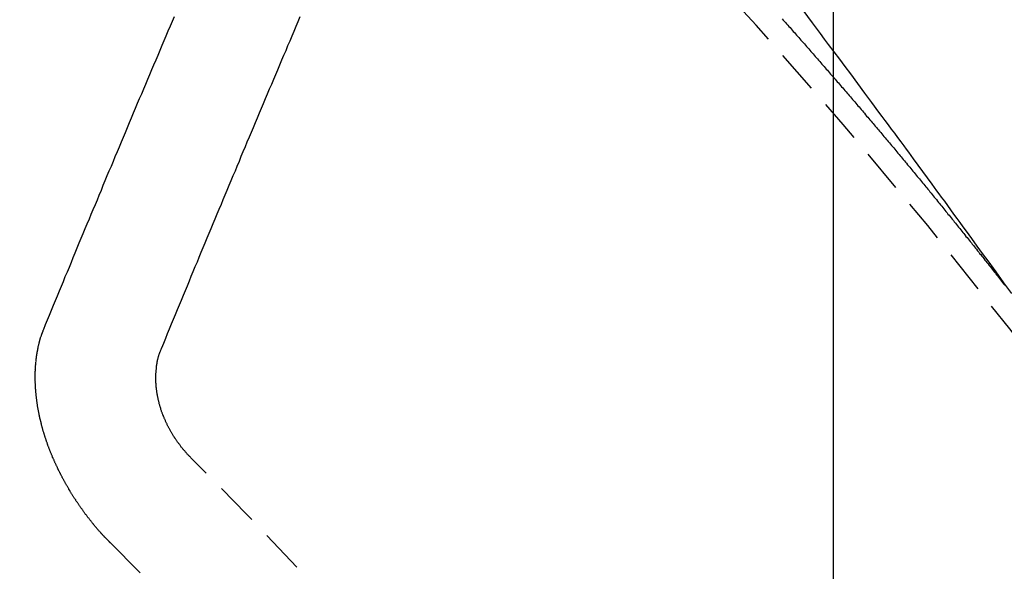
# Model space of a CAD drawing. Units: millimetres. Extents: x -109 to 26472, y -120 to 8859.
# Drawn here: x 17380 to 17385, y 6789 to 6792 of the extents above; entities that cross this region are included whole.
import ezdxf

# ---------------------------------------------------------------- set-up
doc = ezdxf.new("R2010")
doc.units = ezdxf.units.MM
doc.linetypes.add('HIDDEN', pattern=[0.375, 0.25, -0.125])
doc.layers.get('DEFPOINTS').update_dxf_attribs({"color": 146})
for name, color, linetype in [('150-機器', 8, 'Continuous'), ('160-文字', 254, 'Continuous'), ('166-寸法B', 11, 'Continuous')]:
    doc.layers.add(name, color=color, linetype=linetype)
doc.styles.add('KH001', font='txt')
doc.dimstyles.new('KH1xx015', dxfattribs={"dimscale": 10, "dimtxt": 3.8, "dimasz": 0.8, "dimexe": 0.3, "dimexo": 1.2, "dimgap": 0.5, "dimtad": 3, "dimdec": 1, "dimdsep": 46, "dimlunit": 6, "dimtxsty": 'KH001', "dimblk": 'DOT', "dimcen": 1, "dimdle": 1, "dimclrd": 256, "dimclre": 256, "dimclrt": 256, "dimadec": 0, "dimazin": 0, "dimtfac": 1, "dimtdec": 1, "dimtix": 1, "dimtmove": 2, "dimatfit": 3, "dimldrblk": 'CLOSEDBLANK', "dimfxl": 1, "dimtolj": 1, "dimtzin": 0, "dimlwd": -1, "dimlwe": -1, "dimarcsym": 0})
doc.dimstyles.new('KH1xx030', dxfattribs={"dimscale": 30, "dimtxt": 2, "dimasz": 0.6, "dimexe": 0.3, "dimexo": 1.2, "dimgap": 0.5, "dimtad": 3, "dimdec": 1, "dimdsep": 46, "dimlunit": 6, "dimtxsty": 'KH001', "dimblk": 'DOT', "dimcen": 1, "dimdle": 1, "dimclrd": 256, "dimclre": 256, "dimclrt": 256, "dimadec": 0, "dimazin": 0, "dimtfac": 1, "dimtdec": 1, "dimtix": 1, "dimtmove": 2, "dimatfit": 3, "dimldrblk": 'CLOSEDBLANK', "dimfxl": 1, "dimtolj": 1, "dimtzin": 0, "dimlwd": -1, "dimlwe": -1, "dimarcsym": 0})

# ---------------------------------------------------------------- blocks, each defined once
blk = doc.blocks.new('F402_H')
at = {"layer": '150-機器', "color": 13, "linetype": 'HIDDEN'}
for points in [[(-218.966341, -151.279967), (-219.01204, -151.217302), (-219.057744, -151.15464), (-219.103458, -151.091985), (-219.134623, -151.049278), (-219.16578, -151.006565), (-219.196911, -150.963833), (-219.228003, -150.921073), (-219.245874, -150.896453), (-219.263737, -150.871825), (-219.281588, -150.84719), (-219.299427, -150.822545), (-219.317112, -150.798096), (-219.334803, -150.773653), (-219.35252, -150.749228), (-219.370281, -150.724834), (-219.383677, -150.706514), (-219.397098, -150.688212), (-219.410533, -150.669922), (-219.423972, -150.651633), (-219.45098, -150.614842), (-219.47797, -150.578038), (-219.504951, -150.541226), (-219.531926, -150.504412), (-219.545344, -150.486108), (-219.558765, -150.467806), (-219.572189, -150.449508), (-219.585618, -150.431211), (-219.60348, -150.406886), (-219.621366, -150.382576), (-219.639294, -150.358301), (-219.657288, -150.334072), (-219.675515, -150.309699), (-219.693797, -150.285364), (-219.712088, -150.261039), (-219.730347, -150.236689), (-219.770952, -150.182029), (-219.811337, -150.127205), (-219.8517, -150.072365), (-219.892238, -150.017656), (-219.923937, -149.97532), (-219.955746, -149.933065), (-219.987548, -149.890806), (-220.019233, -149.84846), (-220.042426, -149.817217), (-220.065557, -149.785929), (-220.088682, -149.754636), (-220.111851, -149.723375), (-220.165483, -149.651637)], [(-220.285453, -149.701263), (-220.279488, -149.708043), (-220.27295, -149.715641), (-220.266984, -149.722422), (-220.260446, -149.73002), (-220.254481, -149.736801), (-220.247943, -149.744399), (-220.240589, -149.751424), (-220.234624, -149.758205), (-220.228086, -149.765803), (-220.222121, -149.772584), (-220.215583, -149.780182), (-220.209617, -149.786962), (-220.203079, -149.79456), (-220.197114, -149.801341), (-220.190577, -149.808939), (-220.184611, -149.81572), (-220.178074, -149.823317), (-220.171536, -149.830915), (-220.164753, -149.837124), (-220.158215, -149.844722), (-220.15225, -149.851503), (-220.145713, -149.8591), (-220.139747, -149.865881), (-220.13321, -149.873478), (-220.127245, -149.880259), (-220.120707, -149.887857), (-220.114169, -149.895455), (-220.108203, -149.902236), (-220.101667, -149.909834), (-220.0957, -149.916615), (-220.089163, -149.924213), (-220.083198, -149.930993), (-220.07666, -149.938591), (-220.070695, -149.945372), (-220.064157, -149.952969), (-220.057619, -149.960567), (-220.051654, -149.967348), (-220.045117, -149.974946), (-220.03915, -149.981727), (-220.032613, -149.989324), (-220.026648, -149.996105), (-220.02011, -150.003703), (-220.013572, -150.011301), (-220.007607, -150.018082), (-220.001069, -150.025679), (-219.995104, -150.03246), (-219.988567, -150.040058), (-219.9826, -150.046838), (-219.976063, -150.054436), (-219.969525, -150.062034), (-219.96356, -150.068815), (-219.957022, -150.076413), (-219.951057, -150.083194), (-219.944519, -150.090792), (-219.938554, -150.097573), (-219.932017, -150.105171), (-219.925479, -150.112767), (-219.919513, -150.119548), (-219.912976, -150.127146), (-219.90701, -150.133927), (-219.900472, -150.141525), (-219.893935, -150.149123), (-219.88797, -150.155904), (-219.882249, -150.164073), (-219.876284, -150.170854), (-219.869746, -150.178452), (-219.863208, -150.18605), (-219.857243, -150.192831), (-219.850705, -150.200429), (-219.844739, -150.207209), (-219.838203, -150.214807), (-219.831665, -150.222404), (-219.825699, -150.229185), (-219.819161, -150.236783), (-219.813196, -150.243564), (-219.807475, -150.251734), (-219.800937, -150.259331), (-219.794972, -150.266112), (-219.788435, -150.27371), (-219.782469, -150.280491), (-219.775932, -150.288089), (-219.769394, -150.295687), (-219.763429, -150.302467), (-219.756891, -150.310065), (-219.751742, -150.317418), (-219.745205, -150.325016), (-219.738668, -150.332614), (-219.732702, -150.339394), (-219.726164, -150.346992), (-219.720199, -150.353773), (-219.713661, -150.361371), (-219.70794, -150.369541), (-219.701975, -150.376321), (-219.695437, -150.383919), (-219.6889, -150.391517), (-219.682935, -150.398298), (-219.676397, -150.405896), (-219.670432, -150.412677), (-219.664711, -150.420846), (-219.658173, -150.428444), (-219.652208, -150.435225), (-219.64567, -150.442823), (-219.639704, -150.449604), (-219.633167, -150.457201), (-219.627447, -150.465371), (-219.621481, -150.472152), (-219.614943, -150.47975), (-219.608405, -150.487347), (-219.60244, -150.494128), (-219.596719, -150.502298), (-219.590754, -150.509079), (-219.584216, -150.516677), (-219.577679, -150.524274), (-219.571714, -150.531055), (-219.565993, -150.539225), (-219.559455, -150.546823), (-219.55349, -150.553604), (-219.546952, -150.561201), (-219.541232, -150.569371), (-219.535266, -150.576152), (-219.528729, -150.58375), (-219.522763, -150.590531), (-219.516226, -150.598129), (-219.510505, -150.606298), (-219.504539, -150.613079), (-219.498002, -150.620677), (-219.491465, -150.628275), (-219.486315, -150.635627), (-219.479779, -150.643225), (-219.473241, -150.650823), (-219.467275, -150.657604), (-219.461555, -150.665774), (-219.455589, -150.672554), (-219.449051, -150.680152), (-219.442513, -150.68775), (-219.437365, -150.695103), (-219.430827, -150.702701), (-219.42429, -150.710299), (-219.419141, -150.717651), (-219.412604, -150.725249), (-219.406066, -150.732847), (-219.400101, -150.739628), (-219.39438, -150.747797), (-219.387843, -150.755395), (-219.381877, -150.762176), (-219.376157, -150.770346), (-219.369619, -150.777943), (-219.363654, -150.784724), (-219.357116, -150.792322), (-219.351968, -150.799675), (-219.34543, -150.807273), (-219.338892, -150.81487), (-219.333744, -150.822224), (-219.327206, -150.829822), (-219.320669, -150.83742), (-219.31552, -150.844772), (-219.308983, -150.85237), (-219.302445, -150.859968), (-219.297297, -150.86732), (-219.290759, -150.874918), (-219.284221, -150.882516), (-219.279073, -150.889869), (-219.272535, -150.897466), (-219.265998, -150.905064), (-219.26085, -150.912418), (-219.254312, -150.920015), (-219.247774, -150.927613), (-219.242626, -150.934966), (-219.236088, -150.942564), (-219.230367, -150.950733), (-219.224402, -150.957514), (-219.217865, -150.965112), (-219.212144, -150.973282), (-219.206179, -150.980063), (-219.199641, -150.98766), (-219.19392, -150.99583), (-219.187955, -151.002611), (-219.182234, -151.010781), (-219.175696, -151.018378), (-219.169731, -151.025159), (-219.16401, -151.03333), (-219.157473, -151.040927), (-219.152324, -151.04828), (-219.145787, -151.055878), (-219.140066, -151.064047), (-219.134101, -151.070828), (-219.127563, -151.078426), (-219.121842, -151.086596), (-219.115877, -151.093376), (-219.110156, -151.101547), (-219.103619, -151.109145), (-219.097898, -151.117314), (-219.091933, -151.124095), (-219.085395, -151.131693), (-219.079674, -151.139863), (-219.073709, -151.146643), (-219.067988, -151.154813), (-219.061451, -151.162411), (-219.056302, -151.169764), (-219.049765, -151.177362), (-219.044044, -151.185532), (-219.038079, -151.192312), (-219.032358, -151.200482), (-219.02582, -151.20808), (-219.020672, -151.215433), (-219.014134, -151.22303), (-219.007596, -151.230628)], [(-224.527808, -151.484688), (-224.516537, -151.457315), (-224.505265, -151.429941), (-224.493994, -151.402568), (-224.482722, -151.375195), (-224.472022, -151.347004), (-224.460751, -151.319632), (-224.448662, -151.291686), (-224.43739, -151.264313), (-224.426119, -151.23694), (-224.414847, -151.209567), (-224.403576, -151.182194), (-224.391487, -151.154248), (-224.380215, -151.126875), (-224.368944, -151.099502), (-224.357672, -151.072129), (-224.346401, -151.044755), (-224.334883, -151.015993), (-224.323612, -150.98862), (-224.31234, -150.961247), (-224.300252, -150.933301), (-224.28898, -150.905928), (-224.277708, -150.878555), (-224.26562, -150.85061), (-224.254348, -150.823236), (-224.243076, -150.795863), (-224.230988, -150.767918), (-224.219716, -150.740545), (-224.208445, -150.713171), (-224.196356, -150.685226), (-224.185656, -150.657036), (-224.174384, -150.629663), (-224.162296, -150.601718), (-224.151024, -150.574345), (-224.138935, -150.546399), (-224.127664, -150.519026), (-224.116392, -150.491653), (-224.104303, -150.463707), (-224.093032, -150.436334), (-224.080943, -150.408389), (-224.069672, -150.381016), (-224.057583, -150.353071), (-224.046311, -150.325697), (-224.034794, -150.296935), (-224.023523, -150.269561), (-224.011434, -150.241616), (-224.000162, -150.214243), (-223.988073, -150.186298), (-223.976802, -150.158925), (-223.964713, -150.13098), (-223.953442, -150.103607), (-223.941353, -150.075661), (-223.929264, -150.047716), (-223.917993, -150.020343), (-223.905904, -149.992398), (-223.894632, -149.965024), (-223.882544, -149.937079), (-223.870456, -149.909134), (-223.859756, -149.880943), (-223.847667, -149.852998), (-223.835578, -149.825053), (-223.824307, -149.797679), (-223.812218, -149.769735), (-223.800129, -149.741789), (-223.788858, -149.714415), (-223.776769, -149.68647)], [(-223.84914, -151.591465), (-223.837869, -151.564092), (-223.827169, -151.535902), (-223.815897, -151.508529), (-223.804626, -151.481156), (-223.793354, -151.453782), (-223.782083, -151.426409), (-223.770811, -151.399035), (-223.759539, -151.371663), (-223.748268, -151.34429), (-223.736996, -151.316916), (-223.725725, -151.289543), (-223.713636, -151.261598), (-223.702364, -151.234225), (-223.691092, -151.206851), (-223.67982, -151.179478), (-223.668549, -151.152105), (-223.657277, -151.124731), (-223.645188, -151.096786), (-223.633917, -151.069413), (-223.622645, -151.04204), (-223.611374, -151.014666), (-223.600102, -150.987294), (-223.588013, -150.959348), (-223.576742, -150.931975), (-223.56547, -150.904601), (-223.554199, -150.877229), (-223.54211, -150.849283), (-223.530838, -150.82191), (-223.519567, -150.794536), (-223.507478, -150.766592), (-223.496207, -150.739218), (-223.484934, -150.711845), (-223.473662, -150.684471), (-223.461574, -150.656527), (-223.450302, -150.629153), (-223.43903, -150.60178), (-223.426942, -150.573835), (-223.41567, -150.546462), (-223.403581, -150.518517), (-223.392882, -150.490327), (-223.381611, -150.462953), (-223.369522, -150.435007), (-223.358251, -150.407635), (-223.346162, -150.379689), (-223.33489, -150.352316), (-223.323618, -150.324942), (-223.31153, -150.296998), (-223.300257, -150.269624), (-223.28817, -150.241679), (-223.276897, -150.214306), (-223.264809, -150.186361), (-223.253537, -150.158988), (-223.241448, -150.131042), (-223.230177, -150.103668), (-223.218088, -150.075724), (-223.206816, -150.04835), (-223.194727, -150.020405), (-223.183456, -149.993032), (-223.171367, -149.965086), (-223.159279, -149.937141), (-223.148007, -149.909768), (-223.135919, -149.881823), (-223.124647, -149.85445), (-223.112558, -149.826504), (-223.10047, -149.798559), (-223.089198, -149.771186), (-223.07711, -149.743241), (-223.065837, -149.715867), (-223.05375, -149.687923)], [(-224.140512, -152.715949), (-224.143045, -152.71407), (-224.146151, -152.711374), (-224.147866, -152.708924), (-224.150972, -152.706228), (-224.152689, -152.703776), (-224.155793, -152.701081), (-224.15751, -152.69863), (-224.160043, -152.696751), (-224.162331, -152.693483), (-224.164864, -152.691604), (-224.167969, -152.688908), (-224.169686, -152.686457), (-224.17279, -152.683762), (-224.174507, -152.68131), (-224.177613, -152.678614), (-224.179328, -152.676164), (-224.182434, -152.673468), (-224.18415, -152.671016), (-224.187255, -152.668321), (-224.188971, -152.66587), (-224.192076, -152.663174), (-224.193793, -152.660723), (-224.196897, -152.658027), (-224.198614, -152.655576), (-224.20172, -152.65288), (-224.203435, -152.65043), (-224.205724, -152.647162), (-224.208256, -152.645283), (-224.210545, -152.642014), (-224.213078, -152.640136), (-224.215366, -152.636868), (-224.217083, -152.634416), (-224.220188, -152.631721), (-224.221904, -152.62927), (-224.224192, -152.626002), (-224.226725, -152.624124), (-224.229013, -152.620855), (-224.231302, -152.617587), (-224.233835, -152.615708), (-224.236123, -152.612441), (-224.23784, -152.609989), (-224.240944, -152.607293), (-224.242661, -152.604843), (-224.244949, -152.601575), (-224.246665, -152.599124), (-224.24977, -152.596428), (-224.252059, -152.59316), (-224.253774, -152.590709), (-224.256063, -152.587441), (-224.257779, -152.584991), (-224.260885, -152.582295), (-224.262601, -152.579843), (-224.264889, -152.576576), (-224.267177, -152.573308), (-224.268893, -152.570856), (-224.271998, -152.56816), (-224.273715, -152.56571), (-224.276002, -152.562441), (-224.278291, -152.559174), (-224.280007, -152.556723), (-224.282296, -152.553455), (-224.284011, -152.551004), (-224.287117, -152.548308), (-224.289405, -152.545041), (-224.291121, -152.542589), (-224.293409, -152.539322), (-224.295126, -152.53687), (-224.297414, -152.533602), (-224.29913, -152.531151), (-224.301418, -152.527883), (-224.303707, -152.524616), (-224.305422, -152.522164), (-224.307711, -152.518897), (-224.309427, -152.516446), (-224.311716, -152.513178), (-224.314004, -152.50991), (-224.31572, -152.507459), (-224.318008, -152.504191), (-224.320296, -152.500923), (-224.322012, -152.498472), (-224.3243, -152.495204), (-224.326017, -152.492753), (-224.328305, -152.489485), (-224.330594, -152.486218), (-224.332309, -152.483766), (-224.334598, -152.480499), (-224.336313, -152.478047), (-224.338602, -152.47478), (-224.34089, -152.471512), (-224.342607, -152.46906), (-224.344078, -152.46522), (-224.345794, -152.46277), (-224.348082, -152.459502), (-224.35037, -152.456234), (-224.352087, -152.453783), (-224.354374, -152.450515), (-224.356091, -152.448064), (-224.358379, -152.444797), (-224.359851, -152.440956), (-224.361566, -152.438505), (-224.363855, -152.435237), (-224.365571, -152.432786), (-224.36786, -152.429518), (-224.369331, -152.425678), (-224.371046, -152.423228), (-224.373335, -152.41996), (-224.375052, -152.417508), (-224.376523, -152.413668), (-224.378811, -152.410401), (-224.380527, -152.407949), (-224.382815, -152.404682), (-224.383715, -152.401659), (-224.386003, -152.398391), (-224.387719, -152.39594), (-224.390007, -152.392672), (-224.391478, -152.388832), (-224.393194, -152.386381), (-224.395482, -152.383113), (-224.396382, -152.38009), (-224.39867, -152.376822), (-224.400958, -152.373554), (-224.401857, -152.370531), (-224.404145, -152.367263), (-224.405045, -152.36424), (-224.407333, -152.360972), (-224.409049, -152.358522), (-224.410521, -152.354682), (-224.412808, -152.351413), (-224.413708, -152.34839), (-224.415996, -152.345122), (-224.417712, -152.342672), (-224.419184, -152.338832), (-224.4209, -152.33638), (-224.422371, -152.33254), (-224.424088, -152.33009), (-224.425559, -152.326249), (-224.427847, -152.322982), (-224.428746, -152.319959), (-224.431034, -152.316691), (-224.431934, -152.313668), (-224.434222, -152.310399), (-224.43512, -152.307376), (-224.437409, -152.304109), (-224.438308, -152.301086), (-224.440597, -152.297818), (-224.441495, -152.294795), (-224.443784, -152.291527), (-224.444683, -152.288504), (-224.446971, -152.285236), (-224.44787, -152.282213), (-224.449342, -152.278373), (-224.451058, -152.275922), (-224.452529, -152.272082), (-224.454245, -152.269631), (-224.455717, -152.265791), (-224.456616, -152.262768), (-224.458904, -152.2595), (-224.459803, -152.256477), (-224.462092, -152.253209), (-224.46299, -152.250186), (-224.464461, -152.246346), (-224.466178, -152.243895), (-224.467649, -152.240055), (-224.468549, -152.237032), (-224.47002, -152.233192), (-224.471736, -152.230742), (-224.473207, -152.226901), (-224.474107, -152.223878), (-224.476395, -152.22061), (-224.477293, -152.217587), (-224.478765, -152.213748), (-224.479664, -152.210725), (-224.48138, -152.208273), (-224.482852, -152.204433), (-224.483751, -152.20141), (-224.485222, -152.197571), (-224.486938, -152.195119), (-224.48841, -152.191279), (-224.489308, -152.188256), (-224.490208, -152.185233), (-224.491679, -152.181394), (-224.492579, -152.178371), (-224.494867, -152.175102), (-224.495765, -152.172079), (-224.496665, -152.169056), (-224.498136, -152.165216), (-224.499036, -152.162193), (-224.499934, -152.15917), (-224.501405, -152.155331), (-224.503122, -152.152879), (-224.504593, -152.149039), (-224.505493, -152.146016), (-224.506391, -152.142993), (-224.507863, -152.139154), (-224.508762, -152.136131), (-224.509661, -152.133108), (-224.511133, -152.129267), (-224.512032, -152.126244), (-224.512931, -152.123221), (-224.514402, -152.119381), (-224.515301, -152.116358), (-224.5162, -152.113335), (-224.5171, -152.110312), (-224.518571, -152.106472), (-224.51947, -152.103449), (-224.520369, -152.100426), (-224.52184, -152.096587), (-224.52274, -152.093564), (-224.523639, -152.090541), (-224.524538, -152.087518), (-224.526009, -152.083677), (-224.526909, -152.080654), (-224.527807, -152.077631), (-224.528707, -152.074608), (-224.530178, -152.070768), (-224.531078, -152.067745), (-224.531976, -152.064722), (-224.532059, -152.061127), (-224.532958, -152.058104), (-224.53443, -152.054264), (-224.535328, -152.051241), (-224.536228, -152.048218), (-224.537127, -152.045195), (-224.538026, -152.042172), (-224.538108, -152.038577), (-224.539579, -152.034737), (-224.540479, -152.031714), (-224.541378, -152.028691), (-224.542277, -152.025668), (-224.54236, -152.022073), (-224.543258, -152.01905), (-224.544158, -152.016027), (-224.545057, -152.013004), (-224.546528, -152.009164), (-224.54661, -152.005569), (-224.547509, -152.002546), (-224.548409, -151.999523), (-224.549308, -151.9965), (-224.54939, -151.992905), (-224.55029, -151.989882), (-224.551188, -151.986859), (-224.552088, -151.983836), (-224.55217, -151.98024), (-224.553069, -151.977217), (-224.553968, -151.974194), (-224.554051, -151.9706), (-224.554949, -151.967577), (-224.555849, -151.964554), (-224.555931, -151.960958), (-224.55683, -151.957935), (-224.55773, -151.954912), (-224.557812, -151.951317), (-224.558711, -151.948294), (-224.55961, -151.945271), (-224.559693, -151.941677), (-224.560591, -151.938654), (-224.560674, -151.935058), (-224.561573, -151.932035), (-224.562472, -151.929012), (-224.562554, -151.925417), (-224.563454, -151.922394), (-224.563536, -151.918799), (-224.563863, -151.916593), (-224.564762, -151.91357), (-224.564844, -151.909975), (-224.565744, -151.906952), (-224.565825, -151.903357), (-224.566725, -151.900333), (-224.566807, -151.896739), (-224.567134, -151.894533), (-224.567217, -151.890937), (-224.568115, -151.887914), (-224.568198, -151.88432), (-224.569097, -151.881297), (-224.56918, -151.877701), (-224.569507, -151.875495), (-224.569588, -151.871901), (-224.570488, -151.868878), (-224.57057, -151.865282), (-224.570897, -151.863076), (-224.570979, -151.859481), (-224.571878, -151.856458), (-224.57196, -151.852863), (-224.572287, -151.850657), (-224.57237, -151.847062), (-224.573269, -151.844039), (-224.573351, -151.840444), (-224.572862, -151.837666), (-224.57376, -151.834643), (-224.573843, -151.831048), (-224.57417, -151.828842), (-224.574252, -151.825247), (-224.574335, -151.821652), (-224.574662, -151.819446), (-224.574744, -151.81585), (-224.575071, -151.813644), (-224.575153, -151.81005), (-224.575235, -151.806454), (-224.575563, -151.804248), (-224.575644, -151.800653), (-224.575155, -151.797875), (-224.576054, -151.794852), (-224.576136, -151.791257), (-224.575646, -151.788479), (-224.576546, -151.785456), (-224.576055, -151.782677), (-224.576138, -151.779083), (-224.576465, -151.776877), (-224.576547, -151.773281), (-224.576057, -151.770504), (-224.576957, -151.767481), (-224.576467, -151.764702), (-224.576549, -151.761108), (-224.576059, -151.758329), (-224.576958, -151.755306), (-224.576468, -151.752528), (-224.576551, -151.748933), (-224.576061, -151.746155), (-224.576388, -151.743949), (-224.57647, -151.740354), (-224.57598, -151.737576), (-224.576062, -151.733981), (-224.576389, -151.731775), (-224.5759, -151.728997), (-224.575981, -151.725401), (-224.575492, -151.722624), (-224.575819, -151.720418), (-224.575902, -151.716822), (-224.575412, -151.714045), (-224.574921, -151.711266), (-224.575004, -151.707671), (-224.575331, -151.705465), (-224.574842, -151.702687), (-224.574923, -151.699092), (-224.574434, -151.696314), (-224.573944, -151.693536), (-224.573454, -151.690757), (-224.574353, -151.687734), (-224.573863, -151.684957), (-224.573373, -151.682178), (-224.572884, -151.6794), (-224.572394, -151.676623), (-224.572476, -151.673027), (-224.571986, -151.67025), (-224.572313, -151.668044), (-224.571824, -151.665265), (-224.571334, -151.662487), (-224.570844, -151.659709), (-224.570926, -151.656114), (-224.570436, -151.653336), (-224.569946, -151.650558), (-224.569456, -151.647779), (-224.568966, -151.645002), (-224.569293, -151.642796), (-224.568804, -151.640017), (-224.568314, -151.637239), (-224.567824, -151.634462), (-224.567334, -151.631683), (-224.566845, -151.628905), (-224.566354, -151.626127), (-224.565864, -151.623349), (-224.565375, -151.620571), (-224.564885, -151.617793), (-224.564395, -151.615014), (-224.563906, -151.612237), (-224.563416, -151.609458), (-224.562925, -151.60668), (-224.562435, -151.603903), (-224.561946, -151.601124), (-224.561456, -151.598347), (-224.560966, -151.595568), (-224.560477, -151.59279), (-224.559986, -151.590012), (-224.560313, -151.587806), (-224.559252, -151.585845), (-224.558762, -151.583067), (-224.557455, -151.579717), (-224.556965, -151.576938), (-224.556475, -151.574161), (-224.555986, -151.571382), (-224.554923, -151.569421), (-224.554434, -151.566643), (-224.553944, -151.563865), (-224.553454, -151.561087), (-224.552392, -151.559126), (-224.551902, -151.556348), (-224.551413, -151.553569), (-224.550922, -151.550792), (-224.549861, -151.548831), (-224.549371, -151.546052), (-224.54888, -151.543275), (-224.547819, -151.541313), (-224.54733, -151.538535), (-224.546267, -151.536574), (-224.545778, -151.533796), (-224.545288, -151.531018), (-224.543409, -151.528485), (-224.542919, -151.525706), (-224.541857, -151.523746), (-224.541367, -151.520968), (-224.540305, -151.519006), (-224.539815, -151.516228), (-224.538753, -151.514267), (-224.538264, -151.511489), (-224.537201, -151.509528), (-224.536712, -151.50675), (-224.534833, -151.504216), (-224.534343, -151.501439), (-224.533281, -151.499478), (-224.532791, -151.496699), (-224.531729, -151.494738), (-224.531239, -151.49196), (-224.530177, -151.489999), (-224.529687, -151.487221), (-224.527808, -151.484688)], [(-223.681963, -152.223196), (-223.684252, -152.219928), (-223.687356, -152.217232), (-223.68989, -152.215353), (-223.692178, -152.212085), (-223.695283, -152.209389), (-223.697571, -152.206121), (-223.700105, -152.204243), (-223.703209, -152.201547), (-223.705498, -152.198279), (-223.707214, -152.195827), (-223.710319, -152.193131), (-223.712607, -152.189864), (-223.715713, -152.187168), (-223.718001, -152.1839), (-223.720534, -152.182021), (-223.722822, -152.178754), (-223.72511, -152.175485), (-223.728216, -152.172789), (-223.730504, -152.169521), (-223.73222, -152.167071), (-223.734508, -152.163802), (-223.737614, -152.161106), (-223.739902, -152.157839), (-223.74219, -152.154571), (-223.744479, -152.151303), (-223.746767, -152.148035), (-223.748483, -152.145584), (-223.751588, -152.142888), (-223.753876, -152.13962), (-223.756165, -152.136352), (-223.758453, -152.133085), (-223.760741, -152.129816), (-223.76303, -152.126548), (-223.764745, -152.124098), (-223.767034, -152.120829), (-223.769322, -152.117562), (-223.77161, -152.114294), (-223.773899, -152.111025), (-223.77537, -152.107185), (-223.777658, -152.103918), (-223.779946, -152.10065), (-223.781662, -152.098199), (-223.78395, -152.094931), (-223.786239, -152.091663), (-223.78771, -152.087823), (-223.789998, -152.084555), (-223.792286, -152.081287), (-223.793758, -152.077447), (-223.795473, -152.074996), (-223.797762, -152.071729), (-223.799233, -152.067889), (-223.801521, -152.06462), (-223.803809, -152.061352), (-223.805281, -152.057512), (-223.807569, -152.054245), (-223.808468, -152.051222), (-223.810757, -152.047954), (-223.812228, -152.044114), (-223.814516, -152.040845), (-223.815987, -152.037006), (-223.818276, -152.033737), (-223.819175, -152.030714), (-223.820646, -152.026875), (-223.822935, -152.023607), (-223.824406, -152.019766), (-223.825877, -152.015927), (-223.827593, -152.013476), (-223.829064, -152.009636), (-223.830535, -152.005795), (-223.832007, -152.001956), (-223.833723, -151.999505), (-223.835194, -151.995665), (-223.836665, -151.991825), (-223.838136, -151.987985), (-223.839036, -151.984962), (-223.840507, -151.981122), (-223.842795, -151.977854), (-223.844267, -151.974014), (-223.845166, -151.970991), (-223.846637, -151.967151), (-223.848108, -151.963311), (-223.849007, -151.960288), (-223.850479, -151.956448), (-223.85195, -151.952608), (-223.852849, -151.949585), (-223.85432, -151.945745), (-223.854402, -151.942149), (-223.855874, -151.93831), (-223.857345, -151.93447), (-223.858244, -151.931447), (-223.859716, -151.927607), (-223.860615, -151.924584), (-223.861269, -151.920172), (-223.86274, -151.916332), (-223.86364, -151.913309), (-223.864294, -151.908897), (-223.865192, -151.905874), (-223.866665, -151.902034), (-223.866746, -151.898438), (-223.868217, -151.894598), (-223.869117, -151.891576), (-223.869771, -151.887163), (-223.87067, -151.88414), (-223.870753, -151.880546), (-223.872224, -151.876706), (-223.872306, -151.873111), (-223.873777, -151.869271), (-223.873859, -151.865675), (-223.874758, -151.862652), (-223.875412, -151.85824), (-223.876312, -151.855217), (-223.876966, -151.850806), (-223.877048, -151.84721), (-223.877948, -151.844187), (-223.878029, -151.840592), (-223.878684, -151.83618), (-223.879583, -151.833157), (-223.879665, -151.829562), (-223.879748, -151.825967), (-223.880402, -151.821555), (-223.881301, -151.818531), (-223.881384, -151.814937), (-223.881465, -151.811341), (-223.881548, -151.807747), (-223.88163, -151.804151), (-223.881713, -151.800556), (-223.882611, -151.797533), (-223.883266, -151.793122), (-223.883348, -151.789526), (-223.88343, -151.785931), (-223.883512, -151.782336), (-223.883595, -151.778741), (-223.883676, -151.775146), (-223.883759, -151.771551), (-223.88327, -151.768773), (-223.883351, -151.765178), (-223.883433, -151.761582), (-223.883516, -151.757988), (-223.883598, -151.754393), (-223.88368, -151.750797), (-223.883762, -151.747203), (-223.883272, -151.744424), (-223.883354, -151.74083), (-223.883437, -151.737234), (-223.882702, -151.733067), (-223.882212, -151.730289), (-223.882294, -151.726694), (-223.882377, -151.723099), (-223.881887, -151.720321), (-223.881969, -151.716725), (-223.880662, -151.713375), (-223.880744, -151.709781), (-223.880827, -151.706185), (-223.880336, -151.703408), (-223.879602, -151.69924), (-223.879113, -151.696462), (-223.879194, -151.692867), (-223.878705, -151.690089), (-223.877398, -151.686739), (-223.87748, -151.683144), (-223.87699, -151.680366), (-223.875684, -151.677016), (-223.875765, -151.67342), (-223.875276, -151.670643), (-223.873969, -151.667293), (-223.873478, -151.664514), (-223.873561, -151.66092), (-223.872255, -151.657569), (-223.871764, -151.654791), (-223.870457, -151.651441), (-223.869968, -151.648663), (-223.869478, -151.645884), (-223.868171, -151.642534), (-223.867681, -151.639757), (-223.866374, -151.636407), (-223.865885, -151.633628), (-223.864578, -151.630278), (-223.864087, -151.6275), (-223.863598, -151.624722), (-223.861719, -151.622188), (-223.861229, -151.619411), (-223.859922, -151.616061), (-223.859433, -151.613282), (-223.857554, -151.610749), (-223.857064, -151.607971), (-223.855757, -151.604621), (-223.854695, -151.60266), (-223.853388, -151.59931), (-223.85151, -151.596777), (-223.851019, -151.593998), (-223.84914, -151.591465)]]:
    blk.add_lwpolyline(points, dxfattribs=at)
for centre, radius, start, end in [((-243.712512, -170.649397), 31.29136, 23.889568, 46.110452), ((-237.850514, -166.54478), 20.145859, 24.692258, 45.30776), ((-237.850514, -166.54478), 19.473642, 24.692258, 45.30776)]:
    blk.add_arc(centre, radius, start, end, dxfattribs=at)
blk = doc.blocks.new('_Dot')
at = {"color": 0, "linetype": 'ByBlock', "lineweight": -2}
blk.add_line((-0.5, 0), (-1, 0), dxfattribs=at)
at = {"color": 0, "linetype": 'ByBlock', "const_width": 0.5}
blk.add_lwpolyline([(-0.25, 0, 1), (0.25, 0, 1)], format="xyb", close=True, dxfattribs=at)
blk = doc.blocks.new('*D327')
at = {"layer": 'DEFPOINTS', "transparency": 16777216}
for p, q in [((17384.385582, 6929.56909), (17384.385582, 6685.680872)), ((17264.385582, 6874.56909), (17264.385582, 6685.680872)), ((17272.385582, 6688.680872), (17376.385582, 6688.680872))]:
    blk.add_line(p, q, dxfattribs=at)
at = {"layer": 'DEFPOINTS', "color": 0, "transparency": 16777216}
for p in [(17384.385582, 6941.56909), (17264.385582, 6886.56909), (17384.385582, 6688.680872)]:
    blk.add_point(p, dxfattribs=at)
at = {"layer": 'DEFPOINTS', "transparency": 16777216, "xscale": 8, "yscale": 8, "zscale": 8, "rotation": 180}
blk.add_blockref('_Dot', (17264.385582, 6688.680872), dxfattribs=at)
at = {"layer": 'DEFPOINTS', "transparency": 16777216, "xscale": 8, "yscale": 8, "zscale": 8}
blk.add_blockref('_Dot', (17384.385582, 6688.680872), dxfattribs=at)
at = {"layer": 'DEFPOINTS', "transparency": 16777216, "insert": (17324.385582, 6712.680872), "char_height": 38, "attachment_point": 5, "style": 'KH001'}
blk.add_mtext('\\A1;120', dxfattribs=at)
blk = doc.blocks.new('_ClosedBlank')
at = {"color": 0, "linetype": 'ByBlock', "lineweight": -2}
for p, q in [((-1, 0.166667), (0, 0)), ((-1, 0.166667), (-1, -0.166667)), ((0, 0), (-1, -0.166667))]:
    blk.add_line(p, q, dxfattribs=at)
blk = doc.blocks.new('*D334')
at = {"layer": '166-寸法B', "transparency": 16777216}
for p, q in [((17448.37831, 7161.56909), (17169.110203, 7161.56909)), ((17178.110203, 6754.56909), (17178.110203, 7143.56909)), ((17458.929663, 6736.56909), (17169.110203, 6736.56909))]:
    blk.add_line(p, q, dxfattribs=at)
at = {"layer": 'DEFPOINTS', "color": 0, "transparency": 16777216}
for p in [(17178.110203, 7161.56909), (17484.37831, 7161.56909), (17494.929663, 6736.56909)]:
    blk.add_point(p, dxfattribs=at)
at = {"layer": '166-寸法B', "transparency": 16777216, "xscale": 18, "yscale": 18, "zscale": 18}
for p, rotation in [((17178.110203, 7161.56909), 90), ((17178.110203, 6736.56909), 270)]:
    blk.add_blockref('_Dot', p, dxfattribs=dict(at, rotation=rotation))
at = {"layer": '166-寸法B', "transparency": 16777216, "insert": (17133.110203, 7103.964239), "char_height": 60, "attachment_point": 5, "rotation": 90, "style": 'KH001'}
blk.add_mtext('\\A1;425', dxfattribs=at)

msp = doc.modelspace()

# ---------------------------------------------------------------- block references
at = {"layer": '150-機器'}
msp.add_blockref('F402_H', (17604.37831, 6941.76155), dxfattribs=at)

# ---------------------------------------------------------------- dimensions: what is measured, and where the dimension line sits
at = {"layer": '166-寸法B'}
dim = msp.add_linear_dim(base=(17178.1102, 7161.56909), p1=(17494.92966, 6736.56909), p2=(17484.37831, 7161.56909), angle=90, dimstyle='KH1xx030', override={"dimtmove": 1}, dxfattribs=at)
dim.commit()
dim.dimension.update_dxf_attribs({"geometry": '*D334', "text_midpoint": (17178.1102, 7103.96424), "dimtype": 160})
at = {"layer": 'DEFPOINTS'}
dim = msp.add_linear_dim(base=(17384.38558, 6688.68087), p1=(17264.38558, 6886.56909), p2=(17384.38558, 6941.56909), angle=180, dimstyle='KH1xx015', dxfattribs=at)
dim.commit()
dim.dimension.update_dxf_attribs({"geometry": '*D327', "text_midpoint": (17324.38558, 6712.68087)})

# ---------------------------------------------------------------- leaders
at = {"layer": '160-文字', "annotation_type": 0, "has_hookline": 1, "hookline_direction": 0, "text_width": 1266.54}
msp.add_leader([(17366.17243, 6920.35589), (18263.80056, 5563.76613), (18264.40056, 5563.76613)], dimstyle='KH1xx030', override={"dimgap": 0.5, "dimtad": 1}, dxfattribs=at)

doc.saveas('drawing.dxf')
